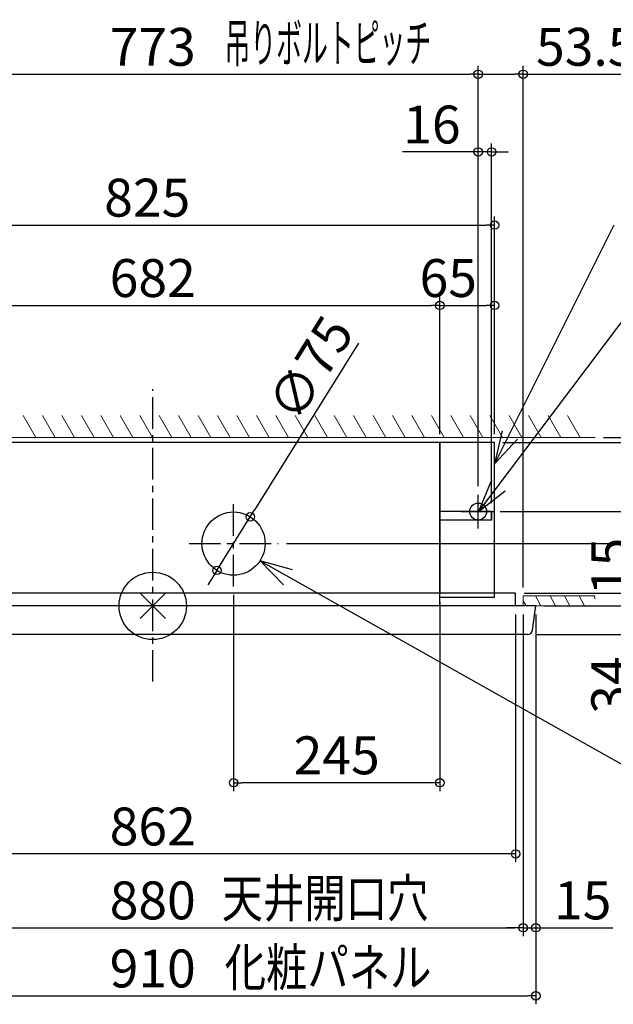
# Model space of a CAD drawing. Extents: x -869 to 1294, y -473 to 752.
# Drawn here: x -158 to 547, y -473 to 696 of the extents above; entities that cross this region are included whole.
import ezdxf

# ---------------------------------------------------------------- set-up
doc = ezdxf.new("R2010")
doc.units = 0
doc.header["$LTSCALE"] = 30
doc.header["$MEASUREMENT"] = 0
doc.header["$PDMODE"] = 3
doc.header["$PDSIZE"] = -2
doc.linetypes.add('CENTER', pattern=[2, 1.25, -0.25, 0.25, -0.25])
doc.layers.get('0').update_dxf_attribs({"linetype": 'CONTINUOUS'})
doc.layers.get('DEFPOINTS').update_dxf_attribs({"linetype": 'CONTINUOUS'})
for name, color, linetype in [('ARRANGE', 1, 'CONTINUOUS'), ('BASIS', 6, 'CENTER'), ('DETAIL', 5, 'CONTINUOUS'), ('FIX', 11, 'CONTINUOUS'), ('NOTE', 4, 'CONTINUOUS'), ('OUTLINE', 3, 'CONTINUOUS'), ('SIZE', 30, 'CONTINUOUS')]:
    doc.layers.add(name, color=color, linetype=linetype)
doc.layers.add('SERVICESPACE', color=2, linetype='CONTINUOUS', lineweight=13)
doc.styles.get("Standard").update_dxf_attribs({"font": 'SIMPLEX.shx', "width": 0.8, "height": 45, "bigfont": 'BIGFONT.shx'})
doc.styles.add('STANDARD2', font='SIMPLEX.shx', dxfattribs={"width": 0.5, "height": 45, "bigfont": 'BIGFONT.shx'})
doc.styles.add('STANDERD2', font='SIMPLEX.shx', dxfattribs={"width": 0.5, "height": 45, "bigfont": 'BIGFONT.shx'})
doc.dimstyles.get("Standard").update_dxf_attribs({"dimtxt": 0.18, "dimasz": 0.18, "dimexe": 0.18, "dimexo": 0.0625, "dimgap": 0.09, "dimtad": 0, "dimtih": 1, "dimtoh": 1, "dimdec": 4, "dimzin": 0, "dimdsep": 46, "dimtxsty": 'STANDARD', "dimcen": 0.09, "dimadec": 0, "dimazin": 0, "dimtfac": 1, "dimtdec": 4, "dimtofl": 0, "dimtmove": 0, "dimatfit": 3, "dimfxl": 1, "dimtolj": 1, "dimtzin": 0, "dimarcsym": 0})

# ---------------------------------------------------------------- blocks, each defined once
blk = doc.blocks.new('_ORIGIN')
at = {"color": 0, "linetype": 'ByBlock'}
blk.add_line((0, 0), (-1, 0), dxfattribs=at)
blk.add_circle((0, 0), 0.5, dxfattribs=at)
blk = doc.blocks.new('*D2')
at = {"layer": 'DEFPOINTS', "color": 0, "linetype": 'Continuous', "transparency": 16777216}
for p in [(96, 23.1), (341, 15), (96, -209.8)]:
    blk.add_point(p, dxfattribs=at)
at = {"layer": 'SIZE', "linetype": 'Continuous', "lineweight": -2, "transparency": 16777216}
for p, q in [((96, 13.1), (96, -219.8)), ((341, 5), (341, -219.8)), ((331, -209.8), (106, -209.8))]:
    blk.add_line(p, q, dxfattribs=at)
at = {"layer": 'SIZE', "linetype": 'Continuous', "lineweight": -2, "transparency": 16777216, "xscale": 10, "yscale": 10, "zscale": 10, "rotation": 180}
blk.add_blockref('_ORIGIN', (96, -209.8), dxfattribs=at)
at = {"layer": 'SIZE', "linetype": 'Continuous', "lineweight": -2, "transparency": 16777216, "xscale": 10, "yscale": 10, "zscale": 10}
blk.add_blockref('_ORIGIN', (341, -209.8), dxfattribs=at)
at = {"layer": 'SIZE', "linetype": 'Continuous', "transparency": 16777216, "insert": (218.5, -177.3), "char_height": 45, "attachment_point": 5}
blk.add_mtext('\\A1;245', dxfattribs=at)
blk = doc.blocks.new('*D4')
at = {"layer": 'DEFPOINTS', "color": 0, "linetype": 'Continuous', "transparency": 16777216}
for p in [(-431, 0), (431, 0), (-431, -294.3)]:
    blk.add_point(p, dxfattribs=at)
at = {"layer": 'SIZE', "linetype": 'Continuous', "lineweight": -2, "transparency": 16777216}
for p, q in [((-431, -10), (-431, -304.3)), ((431, -10), (431, -304.3)), ((421, -294.3), (-421, -294.3))]:
    blk.add_line(p, q, dxfattribs=at)
at = {"layer": 'SIZE', "linetype": 'Continuous', "lineweight": -2, "transparency": 16777216, "xscale": 10, "yscale": 10, "zscale": 10, "rotation": 180}
blk.add_blockref('_ORIGIN', (-431, -294.3), dxfattribs=at)
at = {"layer": 'SIZE', "linetype": 'Continuous', "lineweight": -2, "transparency": 16777216, "xscale": 10, "yscale": 10, "zscale": 10}
blk.add_blockref('_ORIGIN', (431, -294.3), dxfattribs=at)
at = {"layer": 'SIZE', "linetype": 'Continuous', "transparency": 16777216, "insert": (0, -261.8), "char_height": 45, "attachment_point": 5}
blk.add_mtext('\\A1;862', dxfattribs=at)
blk = doc.blocks.new('*D5')
at = {"layer": 'DEFPOINTS', "color": 0, "linetype": 'Continuous', "transparency": 16777216}
for p in [(-440, 0), (440, 0), (440, -382)]:
    blk.add_point(p, dxfattribs=at)
at = {"layer": 'SIZE', "linetype": 'Continuous', "lineweight": -2, "transparency": 16777216}
for p, q in [((-440, -10), (-440, -392)), ((440, -10), (440, -392)), ((-430, -382), (430, -382))]:
    blk.add_line(p, q, dxfattribs=at)
at = {"layer": 'SIZE', "linetype": 'Continuous', "lineweight": -2, "transparency": 16777216, "xscale": 10, "yscale": 10, "zscale": 10, "rotation": 180}
blk.add_blockref('_ORIGIN', (-440, -382), dxfattribs=at)
at = {"layer": 'SIZE', "linetype": 'Continuous', "lineweight": -2, "transparency": 16777216, "xscale": 10, "yscale": 10, "zscale": 10}
blk.add_blockref('_ORIGIN', (440, -382), dxfattribs=at)
at = {"layer": 'SIZE', "linetype": 'Continuous', "transparency": 16777216, "insert": (0, -349.5), "char_height": 45, "attachment_point": 5}
blk.add_mtext('\\A1;880', dxfattribs=at)
blk = doc.blocks.new('*D6')
at = {"layer": 'DEFPOINTS', "color": 0, "linetype": 'Continuous', "transparency": 16777216}
for p in [(440, 0), (455, 0), (455, -382)]:
    blk.add_point(p, dxfattribs=at)
at = {"layer": 'SIZE', "linetype": 'Continuous', "lineweight": -2, "transparency": 16777216}
for p, q in [((440, -10), (440, -392)), ((455, -10), (455, -392)), ((430, -382), (420, -382)), ((440, -382), (455, -382)), ((465, -382), (546.4, -382))]:
    blk.add_line(p, q, dxfattribs=at)
at = {"layer": 'SIZE', "linetype": 'Continuous', "lineweight": -2, "transparency": 16777216, "xscale": 10, "yscale": 10, "zscale": 10}
blk.add_blockref('_ORIGIN', (440, -382), dxfattribs=at)
at = {"layer": 'SIZE', "linetype": 'Continuous', "lineweight": -2, "transparency": 16777216, "xscale": 10, "yscale": 10, "zscale": 10, "rotation": 180}
blk.add_blockref('_ORIGIN', (455, -382), dxfattribs=at)
at = {"layer": 'SIZE', "linetype": 'Continuous', "transparency": 16777216, "insert": (510.7, -349.5), "char_height": 45, "attachment_point": 5}
blk.add_mtext('\\A1;15', dxfattribs=at)
blk = doc.blocks.new('*D8')
at = {"layer": 'DEFPOINTS', "color": 0, "linetype": 'Continuous', "transparency": 16777216}
for p in [(-455, 0), (455, 0), (455, -462.8)]:
    blk.add_point(p, dxfattribs=at)
at = {"layer": 'SIZE', "linetype": 'Continuous', "lineweight": -2, "transparency": 16777216}
for p, q in [((-455, -10), (-455, -472.8)), ((455, -10), (455, -472.8)), ((-445, -462.8), (445, -462.8))]:
    blk.add_line(p, q, dxfattribs=at)
at = {"layer": 'SIZE', "linetype": 'Continuous', "lineweight": -2, "transparency": 16777216, "xscale": 10, "yscale": 10, "zscale": 10, "rotation": 180}
blk.add_blockref('_ORIGIN', (-455, -462.8), dxfattribs=at)
at = {"layer": 'SIZE', "linetype": 'Continuous', "lineweight": -2, "transparency": 16777216, "xscale": 10, "yscale": 10, "zscale": 10}
blk.add_blockref('_ORIGIN', (455, -462.8), dxfattribs=at)
at = {"layer": 'SIZE', "linetype": 'Continuous', "transparency": 16777216, "insert": (0, -430.3), "char_height": 45, "attachment_point": 5}
blk.add_mtext('\\A1;910', dxfattribs=at)
blk = doc.blocks.new('*D10')
at = {"layer": 'DEFPOINTS', "color": 0, "linetype": 'Continuous', "transparency": 16777216}
for p in [(115.8, 105.8), (76.2, 42.2)]:
    blk.add_point(p, dxfattribs=at)
at = {"layer": 'SIZE', "linetype": 'Continuous', "lineweight": -2, "transparency": 16777216}
for p, q in [((244.3, 312), (121.1, 114.3)), ((76.2, 42.2), (115.8, 105.8)), ((70.9, 33.7), (65.6, 25.2))]:
    blk.add_line(p, q, dxfattribs=at)
at = {"layer": 'SIZE', "linetype": 'Continuous', "lineweight": -2, "transparency": 16777216, "xscale": 10, "yscale": 10, "zscale": 10}
for p, rotation in [((115.8, 105.8), 238.0779471808165), ((76.2, 42.2), 58.07794718081653)]:
    blk.add_blockref('_ORIGIN', p, dxfattribs=dict(at, rotation=rotation))
at = {"layer": 'SIZE', "linetype": 'Continuous', "transparency": 16777216, "insert": (187.4, 282.1), "char_height": 45, "attachment_point": 5, "rotation": 58.0779}
blk.add_mtext('\\A1;∅75', dxfattribs=at)
blk = doc.blocks.new('*D11')
at = {"layer": 'DEFPOINTS', "color": 0, "linetype": 'Continuous', "transparency": 16777216}
for p in [(341, 356.7), (-341, 194), (341, 194)]:
    blk.add_point(p, dxfattribs=at)
at = {"layer": 'SIZE', "linetype": 'Continuous', "lineweight": -2, "transparency": 16777216}
for p, q in [((-341, 204), (-341, 366.7)), ((341, 204), (341, 366.7)), ((-331, 356.7), (331, 356.7))]:
    blk.add_line(p, q, dxfattribs=at)
at = {"layer": 'SIZE', "linetype": 'Continuous', "lineweight": -2, "transparency": 16777216, "xscale": 10, "yscale": 10, "zscale": 10, "rotation": 180}
blk.add_blockref('_ORIGIN', (-341, 356.7), dxfattribs=at)
at = {"layer": 'SIZE', "linetype": 'Continuous', "lineweight": -2, "transparency": 16777216, "xscale": 10, "yscale": 10, "zscale": 10}
blk.add_blockref('_ORIGIN', (341, 356.7), dxfattribs=at)
at = {"layer": 'SIZE', "linetype": 'Continuous', "transparency": 16777216, "insert": (0, 389.2), "char_height": 45, "attachment_point": 5}
blk.add_mtext('\\A1;682', dxfattribs=at)
blk = doc.blocks.new('*D12')
at = {"layer": 'DEFPOINTS', "color": 0, "linetype": 'Continuous', "transparency": 16777216}
for p in [(406, 356.7), (341, 194), (406, 194)]:
    blk.add_point(p, dxfattribs=at)
at = {"layer": 'SIZE', "linetype": 'Continuous', "lineweight": -2, "transparency": 16777216}
for p, q in [((341, 204), (341, 366.7)), ((406, 204), (406, 366.7)), ((351, 356.7), (396, 356.7))]:
    blk.add_line(p, q, dxfattribs=at)
at = {"layer": 'SIZE', "linetype": 'Continuous', "lineweight": -2, "transparency": 16777216, "xscale": 10, "yscale": 10, "zscale": 10, "rotation": 180}
blk.add_blockref('_ORIGIN', (341, 356.7), dxfattribs=at)
at = {"layer": 'SIZE', "linetype": 'Continuous', "lineweight": -2, "transparency": 16777216, "xscale": 10, "yscale": 10, "zscale": 10}
blk.add_blockref('_ORIGIN', (406, 356.7), dxfattribs=at)
at = {"layer": 'SIZE', "linetype": 'Continuous', "transparency": 16777216, "insert": (351, 389.2), "char_height": 45, "attachment_point": 5, "style": 'STANDERD2'}
blk.add_mtext('\\A1;65', dxfattribs=at)
blk = doc.blocks.new('*D14')
at = {"layer": 'DEFPOINTS', "color": 0, "linetype": 'Continuous', "transparency": 16777216}
for p in [(386.5, 631.1), (-386.5, 132), (386.5, 132)]:
    blk.add_point(p, dxfattribs=at)
at = {"layer": 'SIZE', "linetype": 'Continuous', "lineweight": -2, "transparency": 16777216}
for p, q in [((-386.5, 142), (-386.5, 641.1)), ((386.5, 142), (386.5, 641.1)), ((-376.5, 631.1), (376.5, 631.1))]:
    blk.add_line(p, q, dxfattribs=at)
at = {"layer": 'SIZE', "linetype": 'Continuous', "lineweight": -2, "transparency": 16777216, "xscale": 10, "yscale": 10, "zscale": 10, "rotation": 180}
blk.add_blockref('_ORIGIN', (-386.5, 631.1), dxfattribs=at)
at = {"layer": 'SIZE', "linetype": 'Continuous', "lineweight": -2, "transparency": 16777216, "xscale": 10, "yscale": 10, "zscale": 10}
blk.add_blockref('_ORIGIN', (386.5, 631.1), dxfattribs=at)
at = {"layer": 'SIZE', "linetype": 'Continuous', "transparency": 16777216, "insert": (0, 663.6), "char_height": 45, "attachment_point": 5}
blk.add_mtext('\\A1;773', dxfattribs=at)
blk = doc.blocks.new('*D15')
at = {"layer": 'DEFPOINTS', "color": 0, "linetype": 'Continuous', "transparency": 16777216}
for p in [(402.5, 538.9), (386.5, 132), (402.5, 112)]:
    blk.add_point(p, dxfattribs=at)
at = {"layer": 'SIZE', "linetype": 'Continuous', "lineweight": -2, "transparency": 16777216}
for p, q in [((376.5, 538.9), (296.8, 538.9)), ((386.5, 142), (386.5, 548.9)), ((402.5, 538.9), (386.5, 538.9)), ((402.5, 122), (402.5, 548.9)), ((412.5, 538.9), (422.5, 538.9))]:
    blk.add_line(p, q, dxfattribs=at)
at = {"layer": 'SIZE', "linetype": 'Continuous', "lineweight": -2, "transparency": 16777216, "xscale": 10, "yscale": 10, "zscale": 10}
blk.add_blockref('_ORIGIN', (386.5, 538.9), dxfattribs=at)
at = {"layer": 'SIZE', "linetype": 'Continuous', "lineweight": -2, "transparency": 16777216, "xscale": 10, "yscale": 10, "zscale": 10, "rotation": 180}
blk.add_blockref('_ORIGIN', (402.5, 538.9), dxfattribs=at)
at = {"layer": 'SIZE', "linetype": 'Continuous', "transparency": 16777216, "insert": (331.6, 571.4), "char_height": 45, "attachment_point": 5}
blk.add_mtext('\\A1;16', dxfattribs=at)
blk = doc.blocks.new('*D16')
at = {"layer": 'DEFPOINTS', "color": 0, "linetype": 'Continuous', "transparency": 16777216}
for p in [(440, 631.1), (386.5, 132), (440, 12)]:
    blk.add_point(p, dxfattribs=at)
at = {"layer": 'SIZE', "linetype": 'Continuous', "lineweight": -2, "transparency": 16777216}
for p, q in [((386.5, 142), (386.5, 641.1)), ((440, 22), (440, 641.1)), ((396.5, 631.1), (430, 631.1)), ((440, 631.1), (579.7, 631.1))]:
    blk.add_line(p, q, dxfattribs=at)
at = {"layer": 'SIZE', "linetype": 'Continuous', "lineweight": -2, "transparency": 16777216, "xscale": 10, "yscale": 10, "zscale": 10, "rotation": 180}
blk.add_blockref('_ORIGIN', (386.5, 631.1), dxfattribs=at)
at = {"layer": 'SIZE', "linetype": 'Continuous', "lineweight": -2, "transparency": 16777216, "xscale": 10, "yscale": 10, "zscale": 10}
blk.add_blockref('_ORIGIN', (440, 631.1), dxfattribs=at)
at = {"layer": 'SIZE', "linetype": 'Continuous', "transparency": 16777216, "insert": (514.9, 663.6), "char_height": 45, "attachment_point": 5}
blk.add_mtext('\\A1;53.5', dxfattribs=at)
blk = doc.blocks.new('*D19')
at = {"layer": 'DEFPOINTS', "color": 0, "linetype": 'Continuous', "transparency": 16777216}
for p in [(406, 452.1), (-419, 194), (406, 194)]:
    blk.add_point(p, dxfattribs=at)
at = {"layer": 'SIZE', "linetype": 'Continuous', "lineweight": -2, "transparency": 16777216}
for p, q in [((-419, 204), (-419, 462.1)), ((406, 204), (406, 462.1)), ((-409, 452.1), (396, 452.1))]:
    blk.add_line(p, q, dxfattribs=at)
at = {"layer": 'SIZE', "linetype": 'Continuous', "lineweight": -2, "transparency": 16777216, "xscale": 10, "yscale": 10, "zscale": 10, "rotation": 180}
blk.add_blockref('_ORIGIN', (-419, 452.1), dxfattribs=at)
at = {"layer": 'SIZE', "linetype": 'Continuous', "lineweight": -2, "transparency": 16777216, "xscale": 10, "yscale": 10, "zscale": 10}
blk.add_blockref('_ORIGIN', (406, 452.1), dxfattribs=at)
at = {"layer": 'SIZE', "linetype": 'Continuous', "transparency": 16777216, "insert": (-6.5, 484.6), "char_height": 45, "attachment_point": 5}
blk.add_mtext('\\A1;825', dxfattribs=at)
blk = doc.blocks.new('*D20')
at = {"layer": 'DEFPOINTS', "color": 0, "linetype": 'Continuous', "transparency": 16777216}
for p in [(455, 0), (445, -34), (576, -34)]:
    blk.add_point(p, dxfattribs=at)
at = {"layer": 'SIZE', "linetype": 'Continuous', "lineweight": -2, "transparency": 16777216}
for p, q in [((576, 10), (576, 20)), ((465, 0), (586, 0)), ((576, 0), (576, -34)), ((455, -34), (586, -34)), ((576, -44), (576, -134))]:
    blk.add_line(p, q, dxfattribs=at)
at = {"layer": 'SIZE', "linetype": 'Continuous', "lineweight": -2, "transparency": 16777216, "xscale": 10, "yscale": 10, "zscale": 10}
for p, rotation in [((576, 0), 270), ((576, -34), 90)]:
    blk.add_blockref('_ORIGIN', p, dxfattribs=dict(at, rotation=rotation))
at = {"layer": 'SIZE', "linetype": 'Continuous', "transparency": 16777216, "insert": (543.5, -94), "char_height": 45, "attachment_point": 5, "rotation": 90}
blk.add_mtext('\\A1;34', dxfattribs=at)
blk = doc.blocks.new('*D22')
at = {"layer": 'DEFPOINTS', "color": 0, "linetype": 'Continuous', "transparency": 16777216}
for p in [(402.5, 112), (455, 0), (780.6, 0)]:
    blk.add_point(p, dxfattribs=at)
at = {"layer": 'SIZE', "linetype": 'Continuous', "lineweight": -2, "transparency": 16777216}
for p, q in [((412.5, 112), (790.6, 112)), ((780.6, 102), (780.6, 10)), ((465, 0), (790.6, 0))]:
    blk.add_line(p, q, dxfattribs=at)
at = {"layer": 'SIZE', "linetype": 'Continuous', "lineweight": -2, "transparency": 16777216, "xscale": 10, "yscale": 10, "zscale": 10}
for p, rotation in [((780.6, 112), 90), ((780.6, 0), 270)]:
    blk.add_blockref('_ORIGIN', p, dxfattribs=dict(at, rotation=rotation))
at = {"layer": 'SIZE', "linetype": 'Continuous', "transparency": 16777216, "insert": (748.1, 56), "char_height": 45, "attachment_point": 5, "rotation": 90}
blk.add_mtext('\\A1;112', dxfattribs=at)
blk = doc.blocks.new('*D26')
at = {"layer": 'DEFPOINTS', "color": 0, "linetype": 'Continuous', "transparency": 16777216}
for p in [(406, 194), (880.5, 194), (455, 0)]:
    blk.add_point(p, dxfattribs=at)
at = {"layer": 'SIZE', "linetype": 'Continuous', "lineweight": -2, "transparency": 16777216}
for p, q in [((416, 194), (890.5, 194)), ((880.5, 10), (880.5, 184)), ((465, 0), (890.5, 0))]:
    blk.add_line(p, q, dxfattribs=at)
at = {"layer": 'SIZE', "linetype": 'Continuous', "lineweight": -2, "transparency": 16777216, "xscale": 10, "yscale": 10, "zscale": 10}
for p, rotation in [((880.5, 194), 90), ((880.5, 0), 270)]:
    blk.add_blockref('_ORIGIN', p, dxfattribs=dict(at, rotation=rotation))
at = {"layer": 'SIZE', "linetype": 'Continuous', "transparency": 16777216, "insert": (848, 97), "char_height": 45, "attachment_point": 5, "rotation": 90}
blk.add_mtext('\\A1;194', dxfattribs=at)
blk = doc.blocks.new('*D27')
at = {"layer": 'DEFPOINTS', "color": 0, "linetype": 'Continuous', "transparency": 16777216}
for p in [(148.8, 74), (455, 0), (673.5, 0)]:
    blk.add_point(p, dxfattribs=at)
at = {"layer": 'SIZE', "linetype": 'Continuous', "lineweight": -2, "transparency": 16777216}
for p, q in [((158.8, 74), (683.5, 74)), ((673.5, 64), (673.5, 10)), ((465, 0), (683.5, 0)), ((673.5, 0), (673.5, -90))]:
    blk.add_line(p, q, dxfattribs=at)
at = {"layer": 'SIZE', "linetype": 'Continuous', "lineweight": -2, "transparency": 16777216, "xscale": 10, "yscale": 10, "zscale": 10}
for p, rotation in [((673.5, 74), 90), ((673.5, 0), 270)]:
    blk.add_blockref('_ORIGIN', p, dxfattribs=dict(at, rotation=rotation))
at = {"layer": 'SIZE', "linetype": 'Continuous', "transparency": 16777216, "insert": (641, -50), "char_height": 45, "attachment_point": 5, "rotation": 90}
blk.add_mtext('\\A1;74', dxfattribs=at)
blk = doc.blocks.new('*D28')
at = {"layer": 'DEFPOINTS', "color": 0, "linetype": 'Continuous', "transparency": 16777216}
for p in [(431, 15), (576, 15), (455, 0)]:
    blk.add_point(p, dxfattribs=at)
at = {"layer": 'SIZE', "linetype": 'Continuous', "lineweight": -2, "transparency": 16777216}
for p, q in [((576, 25), (576, 35)), ((441, 15), (586, 15)), ((576, 0), (576, 15)), ((465, 0), (586, 0)), ((576, -10), (576, -20))]:
    blk.add_line(p, q, dxfattribs=at)
at = {"layer": 'SIZE', "linetype": 'Continuous', "lineweight": -2, "transparency": 16777216, "xscale": 10, "yscale": 10, "zscale": 10}
for p, rotation in [((576, 15), 270), ((576, 0), 90)]:
    blk.add_blockref('_ORIGIN', p, dxfattribs=dict(at, rotation=rotation))
at = {"layer": 'SIZE', "linetype": 'Continuous', "transparency": 16777216, "insert": (543.6, 46.9), "char_height": 45, "attachment_point": 5, "rotation": 90, "style": 'STANDARD2'}
blk.add_mtext('\\A1;15', dxfattribs=at)
blk = doc.blocks.new('*D31')
at = {"layer": 'DEFPOINTS', "color": 0, "linetype": 'Continuous', "transparency": 16777216}
for p in [(525.4, 200), (984.2, 200), (525.4, 0)]:
    blk.add_point(p, dxfattribs=at)
at = {"layer": 'SIZE', "linetype": 'Continuous', "lineweight": -2, "transparency": 16777216}
for p, q in [((535.4, 200), (994.2, 200)), ((984.2, 10), (984.2, 190)), ((535.4, 0), (994.2, 0))]:
    blk.add_line(p, q, dxfattribs=at)
at = {"layer": 'SIZE', "linetype": 'Continuous', "lineweight": -2, "transparency": 16777216, "xscale": 10, "yscale": 10, "zscale": 10}
for p, rotation in [((984.2, 200), 90), ((984.2, 0), 270)]:
    blk.add_blockref('_ORIGIN', p, dxfattribs=dict(at, rotation=rotation))
at = {"layer": 'SIZE', "linetype": 'Continuous', "transparency": 16777216, "insert": (951.7, 100), "char_height": 45, "attachment_point": 5, "rotation": 90}
blk.add_mtext('\\A1;200以上', dxfattribs=at)

msp = doc.modelspace()

# ---------------------------------------------------------------- linework, layer by layer
at = {"layer": 'ARRANGE'}
for p, q in [((-15, 15), (15, -15)), ((-15, -15), (15, 15))]:
    msp.add_line(p, q, dxfattribs=at)
msp.add_circle((0, 0), 40, dxfattribs=at)
at = {"layer": 'BASIS'}
for p, q in [((0, -89.83445), (0, 257.21278439)), ((96, 23.10158437), (96, 124.89841563)), ((43.15322157, 74), (148.84677843, 74))]:
    msp.add_line(p, q, dxfattribs=at)
at = {"layer": 'DETAIL'}
for p, q in [((341, 194), (-341, 194)), ((341, 0), (341, 194)), ((406, 194), (341, 194)), ((406, 10), (406, 194)), ((402.5, 112), (341, 112)), ((402.5, 102), (402.5, 112)), ((402.5, 102), (341, 102)), ((431, 15), (-431, 15)), ((431, 0), (431, 15)), ((455, 0), (-455, 0)), ((406, 10), (341, 10)), ((450.94749961, -28.83503861), (455, 0)), ((450.94749961, -28.83503861), (455, 0)), ((445.00589119, -34), (-445.00589119, -34)), ((445.00589119, -34), (-445.00589119, -34))]:
    msp.add_line(p, q, dxfattribs=at)
msp.add_circle((96, 74), 37.5, dxfattribs=at)
msp.add_arc((445.00589119, -28), 6, 270, 352, dxfattribs=at)
msp.add_arc((445.00589119, -28), 6, 270, 352, dxfattribs=at)
at = {"layer": 'FIX'}
msp.add_circle((386.5, 112), 10, dxfattribs=at)
at = {"layer": 'NOTE', "linetype": 'Continuous'}
msp.add_line((547.6766707, 452.07341048), (406, 168.71242857), dxfattribs=at)
at = {"layer": 'NOTE'}
for p, q in [((571.42155122, 356.69436065), (387, 112)), ((402.37306679, 149.13252088), (386.94526092, 112.22747025)), ((386.5, 92), (386.5, 132)), ((386.94526092, 112.22747025), (418.75865806, 136.4742788)), ((366.5, 112), (406.5, 112)), ((127.51890712, 53.68231081), (595.86420872, -209.82879158))]:
    msp.add_line(p, q, dxfattribs=at)
at = {"layer": 'NOTE', "linetype": 'Continuous'}
msp.add_lwpolyline([(415.01117151, 207.68419756), (406, 168.71242857), (433.28978787, 197.95738542)], dxfattribs=at)
at = {"layer": 'NOTE'}
msp.add_lwpolyline([(166.028815, 42.86625878), (127.51890712, 53.68231081), (155.46143982, 25.06038085)], dxfattribs=at)
at = {"layer": 'OUTLINE'}
for p, q in [((341, 194), (-341, 194)), ((406, 194), (341, 194)), ((406, 10), (406, 194)), ((402.5, 112), (341, 112)), ((402.5, 102), (341, 102)), ((431, 15), (-431, 15)), ((431, 0), (431, 15)), ((455, 0), (431, 0)), ((450.94749961, -28.83503861), (455, 0)), ((450.94749961, -28.83503861), (455, 0)), ((445.00589119, -34), (-445.00589119, -34)), ((445.00589119, -34), (-445.00589119, -34))]:
    msp.add_line(p, q, dxfattribs=at)
at = {"layer": 'OUTLINE', "linetype": 'Continuous'}
for p, q in [((341, 194), (341, 15)), ((402.5, 112), (402.5, 102))]:
    msp.add_line(p, q, dxfattribs=at)
at = {"layer": 'OUTLINE'}
msp.add_circle((96, 74), 37.5, dxfattribs=at)
msp.add_arc((445.00589119, -28), 6, 270, 352, dxfattribs=at)
msp.add_arc((445.00589119, -28), 6, 270, 352, dxfattribs=at)
at = {"layer": 'SERVICESPACE'}
for p, q in [((-138.96822047, 200), (-153.97932747, 226)), ((-115.8742097, 200), (-130.8853167, 226)), ((-92.78019893, 200), (-107.79130593, 226)), ((-69.68618817, 200), (-84.69729517, 226)), ((-46.5921774, 200), (-61.6032844, 226)), ((-23.49816663, 200), (-38.50927363, 226)), ((-0.40415586, 200), (-15.41526286, 226)), ((22.6898549, 200), (7.6787479, 226)), ((45.78386567, 200), (30.77275867, 226)), ((68.87787644, 200), (53.86676944, 226)), ((91.97188721, 200), (76.96078021, 226)), ((115.06589797, 200), (100.05479097, 226)), ((138.15990874, 200), (123.14880174, 226)), ((161.25391951, 200), (146.24281251, 226)), ((184.34793028, 200), (169.33682328, 226)), ((207.44194104, 200), (192.43083405, 226)), ((230.53595181, 200), (215.52484481, 226)), ((253.62996258, 200), (238.61885558, 226)), ((276.72397335, 200), (261.71286635, 226)), ((299.81798411, 200), (284.80687712, 226)), ((322.91199488, 200), (307.90088788, 226)), ((346.00600565, 200), (330.99489865, 226)), ((369.10001642, 200), (354.08890942, 226)), ((392.19402718, 200), (377.18292019, 226)), ((415.28803795, 200), (400.27693095, 226)), ((438.38204872, 200), (423.37094172, 226)), ((461.47605949, 200), (446.46495249, 226)), ((484.57007026, 200), (469.55896326, 226)), ((507.66408102, 200), (492.65297402, 226)), ((-524.9, 200), (525.4, 200)), ((286.99129801, 200), (525.4, 200)), ((440, 12), (440, 0)), ((440, 12), (525.4, 12)), ((460.89228225, 0), (454.54142929, 12)), ((478.21279033, 0), (471.86193737, 12)), ((495.5332984, 0), (489.18244544, 12)), ((512.85380648, 0), (506.50295352, 12)), ((525.4, 8.26935538), (523.82346159, 12)), ((443.57177418, 0), (440, 6.18649434)), ((525.4, 0), (440, 0))]:
    msp.add_line(p, q, dxfattribs=at)

# ---------------------------------------------------------------- texts
at = {"layer": 'SIZE'}
for s, width, p in [('吊りボルトピッチ', 0.5, (85.24725051, 645.56594665)), ('天井開口穴', 0.8, (81.8780763, -369.45472398)), ('化粧パネル', 0.8, (85.48128873, -451.53395945))]:
    msp.add_text(s, height=45, dxfattribs=dict(at, width=width)).set_placement(p)

# ---------------------------------------------------------------- dimensions: what is measured, and where the dimension line sits
at = {"layer": 'SIZE', "linetype": 'Continuous'}
for base, p1, p2, picture, middle in [((386.5, 631.050597153), (-386.5, 131.975), (386.5, 132), '*D14', (0, 663.550597153)), ((440, 631.050597153), (386.5, 132), (440, 12), '*D16', (514.8571428571, 663.550597153)), ((406, 452.0734104847), (-419.0000000003, 194), (406, 194), '*D19', (-6.5000000001, 484.5734104847)), ((341, 356.6943606547), (-341, 194), (341, 194), '*D11', (0, 389.1943606547)), ((440, -382.0224307393), (-440, 0), (440, 0), '*D5', (0, -349.5224307393)), ((-431, -294.3151248835), (431, 0), (-431, 0), '*D4', (0, -261.8151248835)), ((455, -382.0224307393), (440, 0), (455, 0), '*D6', (510.7142857143, -349.5224307393)), ((455, -462.847540372), (-455, 0), (455, 0), '*D8', (0, -430.347540372))]:
    dim = msp.add_linear_dim(base=base, p1=p1, p2=p2, dimstyle='STANDARD', override={"dimtxt": 45, "dimasz": 10, "dimexe": 10, "dimexo": 10, "dimgap": 10, "dimtad": 1, "dimtih": 0, "dimtoh": 0, "dimdec": 8, "dimzin": 8, "dimblk": 'ORIGIN', "dimcen": 0.082, "dimclrd": 256, "dimclre": 256, "dimclrt": 256, "dimtdec": 8, "dimtofl": 1, "dimldrblk": 'ORIGIN'}, dxfattribs=at)
    dim.commit()
    dim.dimension.update_dxf_attribs({"geometry": picture, "text_midpoint": middle})
for base, p1, p2, override, picture, middle in [((402.5, 538.9237386338), (386.5, 132), (402.5, 112), {"dimtxt": 45, "dimasz": 10, "dimexe": 10, "dimexo": 10, "dimgap": 10, "dimtad": 1, "dimtih": 0, "dimtoh": 0, "dimdec": 8, "dimzin": 8, "dimblk": 'ORIGIN', "dimcen": 0.082, "dimclrd": 256, "dimclre": 256, "dimclrt": 256, "dimtdec": 8, "dimtofl": 1, "dimldrblk": 'ORIGIN'}, '*D15', (331.6428571429, 538.9237386338)), ((406, 356.6943606547), (341, 194), (406, 194), {"dimtxt": 45, "dimasz": 10, "dimexe": 10, "dimexo": 10, "dimgap": 10, "dimtad": 1, "dimtih": 0, "dimtoh": 0, "dimdec": 8, "dimzin": 8, "dimtxsty": 'STANDERD2', "dimblk": 'ORIGIN', "dimcen": 0.082, "dimclrd": 256, "dimclre": 256, "dimclrt": 256, "dimtdec": 8, "dimtofl": 1, "dimldrblk": 'ORIGIN'}, '*D12', (351, 356.6943606547)), ((96, -209.8287915752), (341, 15), (96, 23.1015843734), {"dimtxt": 45, "dimasz": 10, "dimexe": 10, "dimexo": 10, "dimgap": 10, "dimtad": 1, "dimtih": 0, "dimtoh": 0, "dimdec": 8, "dimzin": 8, "dimblk": 'ORIGIN', "dimcen": 0.082, "dimclrd": 256, "dimclre": 256, "dimclrt": 256, "dimtdec": 8, "dimtofl": 1, "dimldrblk": 'ORIGIN'}, '*D2', (218.5, -209.8287915752))]:
    dim = msp.add_linear_dim(base=base, p1=p1, p2=p2, dimstyle='STANDARD', override=override, dxfattribs=at)
    dim.commit()
    dim.dimension.update_dxf_attribs({"geometry": picture, "text_midpoint": middle, "dimtype": 160})
dim = msp.add_diameter_dim_2p(p1=(76.1713102523, 42.1711913058), p2=(115.8286897477, 105.8288086942), dimstyle='STANDARD', override={"dimtxt": 45, "dimasz": 10, "dimexe": 10, "dimexo": 10, "dimgap": 10, "dimtad": 1, "dimtih": 0, "dimtoh": 0, "dimdec": 8, "dimzin": 8, "dimblk": 'ORIGIN', "dimcen": 0.082, "dimclrd": 256, "dimclre": 256, "dimclrt": 256, "dimtdec": 8, "dimtofl": 1, "dimldrblk": 'ORIGIN'}, dxfattribs=at)
dim.commit()
dim.dimension.update_dxf_attribs({"geometry": '*D10', "text_midpoint": (214.9513962638, 264.939556963), "dimtype": 163})
dim = msp.add_linear_dim(base=(984.2002944438, 200), p1=(525.4, 0), p2=(525.4, 200), angle=90, text='<>以上', dimstyle='STANDARD', override={"dimtxt": 45, "dimasz": 10, "dimexe": 10, "dimexo": 10, "dimgap": 10, "dimtad": 1, "dimtih": 0, "dimtoh": 0, "dimdec": 8, "dimzin": 8, "dimblk": 'ORIGIN', "dimcen": 0.082, "dimclrd": 256, "dimclre": 256, "dimclrt": 256, "dimtdec": 8, "dimtofl": 1, "dimldrblk": 'ORIGIN'}, dxfattribs=at)
dim.commit()
dim.dimension.update_dxf_attribs({"geometry": '*D31', "text_midpoint": (951.7002944438, 100)})
for base, p1, p2, picture, middle in [((880.5494949081, 194), (455, 0), (406, 194), '*D26', (848.0494949081, 97)), ((780.635146996, 0), (402.5, 112), (455, 0), '*D22', (748.135146996, 56)), ((673.5348764087, 0), (148.8467784329, 74), (455, 0), '*D27', (641.0348764087, -50)), ((576.0213638274, -33.9999999997), (455, 0), (445.0058911933, -33.9999999997), '*D20', (543.5213638274, -93.9999999997))]:
    dim = msp.add_linear_dim(base=base, p1=p1, p2=p2, angle=90, dimstyle='STANDARD', override={"dimtxt": 45, "dimasz": 10, "dimexe": 10, "dimexo": 10, "dimgap": 10, "dimtad": 1, "dimtih": 0, "dimtoh": 0, "dimdec": 8, "dimzin": 8, "dimblk": 'ORIGIN', "dimcen": 0.082, "dimclrd": 256, "dimclre": 256, "dimclrt": 256, "dimtdec": 8, "dimtofl": 1, "dimldrblk": 'ORIGIN'}, dxfattribs=at)
    dim.commit()
    dim.dimension.update_dxf_attribs({"geometry": picture, "text_midpoint": middle})
dim = msp.add_linear_dim(base=(576.0213638274, 15), p1=(455, 0), p2=(431, 15), angle=90, dimstyle='STANDARD', override={"dimtxt": 45, "dimasz": 10, "dimexe": 10, "dimexo": 10, "dimgap": 10, "dimtad": 1, "dimtih": 0, "dimtoh": 0, "dimdec": 8, "dimzin": 8, "dimtxsty": 'STANDARD2', "dimblk": 'ORIGIN', "dimcen": 0.082, "dimclrd": 256, "dimclre": 256, "dimclrt": 256, "dimtdec": 8, "dimtofl": 1, "dimtmove": 2, "dimldrblk": 'ORIGIN'}, dxfattribs=at)
dim.commit()
dim.dimension.update_dxf_attribs({"geometry": '*D28', "text_midpoint": (543.6109110086, 46.8563299514), "dimtype": 160})

doc.saveas('drawing.dxf')
